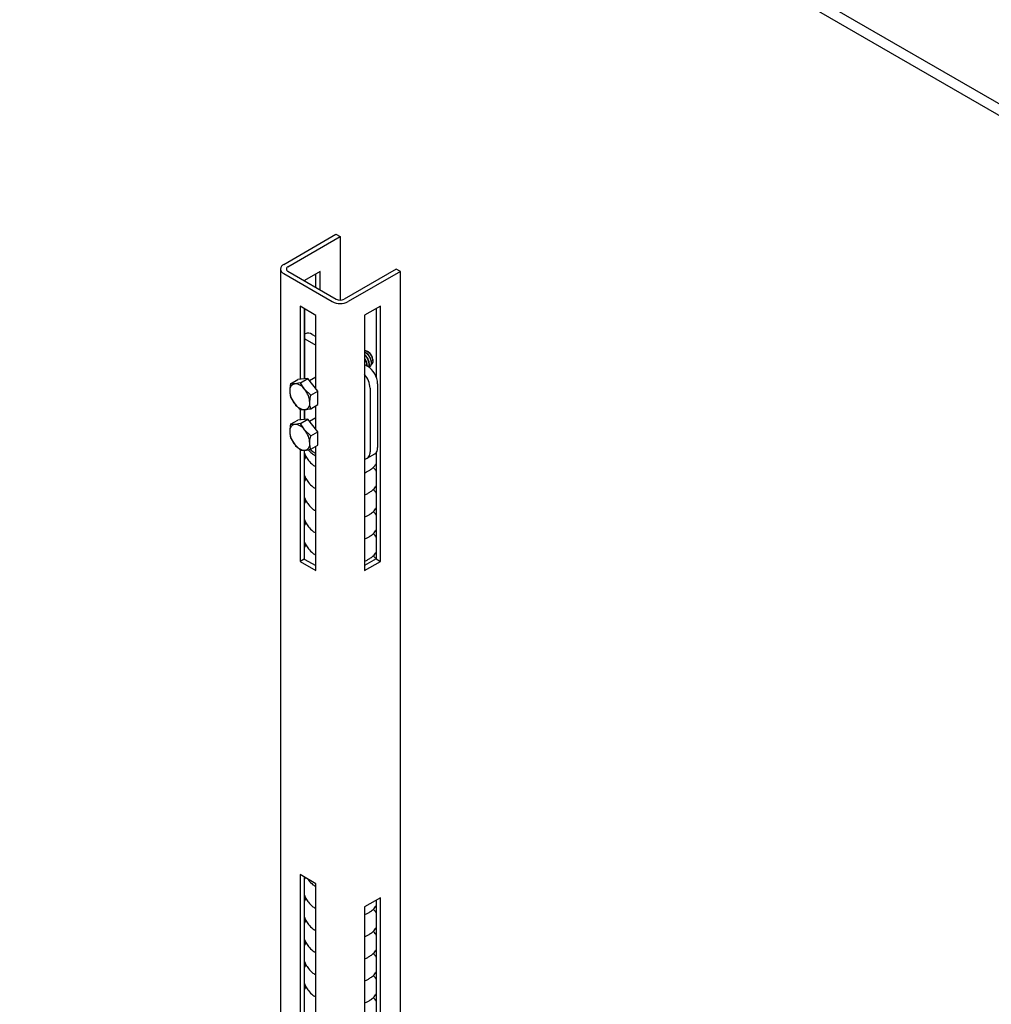
# Model space of a CAD drawing. Units: inches. Extents: x 0.1 to 10.8, y 0.2 to 8.4.
# Drawn here: x 8.2 to 9.2, y 5.1 to 6.2 of the extents above; entities that cross this region are included whole.
import ezdxf

# ---------------------------------------------------------------- set-up
doc = ezdxf.new("R2010")
doc.units = ezdxf.units.IN
doc.header["$MEASUREMENT"] = 0
doc.layers.add('FORMAT', color=7, linetype='Continuous')
doc.dimstyles.new('SLDDIMSTYLE1', dxfattribs={"dimtxt": 0.18, "dimasz": 0.13, "dimexe": 0, "dimexo": 0.0625, "dimgap": 0, "dimtad": 0, "dimtih": 1, "dimtoh": 1, "dimdec": 0, "dimrnd": 1e-09, "dimzin": 0, "dimdsep": 46, "dimlunit": 5, "dimtxsty": 'Standard', "dimsah": 1, "dimcen": 0.09, "dimadec": 0, "dimazin": 0, "dimtfac": 0.13, "dimtdec": 0, "dimtofl": 0, "dimtmove": 0, "dimatfit": 3, "dimfxl": 0, "dimfrac": 2, "dimtolj": 1, "dimtzin": 0, "dimarcsym": 0})

msp = doc.modelspace()

# ---------------------------------------------------------------- linework, layer by layer
at = {"color": 7, "linetype": 'Continuous', "lineweight": 25}
for p, q in [((7.81556699, 6.89318863), (9.35427878, 6.00490923)), ((7.80478792, 6.88696601), (9.34349971, 5.9986866)), ((8.48355223, 5.89211386), (8.53956026, 5.92444661)), ((8.48806219, 5.88951031), (8.54407022, 5.92184306)), ((8.53956026, 5.92444661), (8.54407022, 5.92184306)), ((8.54407022, 5.92184306), (8.54407022, 5.85379832)), ((8.47996964, 5.88712083), (8.47996964, 4.84155027)), ((8.60421741, 5.88712083), (8.54820938, 5.85478808)), ((8.60872737, 5.88451728), (8.60421741, 5.88712083)), ((8.48355223, 5.88212779), (8.5354211, 5.85218453)), ((8.48806219, 5.88473134), (8.53993106, 5.85478808)), ((8.52251209, 5.88450328), (8.50567087, 5.87478105)), ((8.50567087, 5.87478105), (8.50567087, 5.87456606)), ((8.51800213, 5.86744738), (8.51800213, 5.88189973)), ((8.52251209, 5.86484384), (8.52251209, 5.88450328)), ((8.60872737, 5.88451728), (8.55271934, 5.85218453)), ((8.60872737, 4.83894673), (8.60872737, 5.88451728)), ((8.51790727, 5.83740051), (8.50106606, 5.84712274)), ((8.50106606, 5.84712274), (8.50106606, 5.76874227)), ((8.50557602, 5.84451919), (8.50557602, 5.76914553)), ((8.50567087, 5.84446443), (8.50567087, 5.76915401)), ((8.58716924, 5.8471775), (8.57032803, 5.83745527)), ((8.58265928, 5.84457395), (8.58265928, 5.77149547)), ((8.58716924, 5.57333759), (8.58716924, 5.8471775)), ((8.51790727, 5.75899705), (8.51790727, 5.83740051)), ((8.57032803, 5.83745527), (8.57032803, 5.56361537)), ((8.506565, 5.81771747), (8.50567087, 5.8172013)), ((8.50610204, 5.81229581), (8.50567087, 5.81253475)), ((8.50610204, 5.81229581), (8.51790727, 5.80548079)), ((8.51418634, 5.81696277), (8.51790727, 5.81481472)), ((8.57380192, 5.79835896), (8.57258615, 5.79906104)), ((8.57471832, 5.7977554), (8.57376888, 5.79830157)), ((8.57390381, 5.79829514), (8.57471832, 5.7977554)), ((8.57414462, 5.79816106), (8.57390613, 5.79829878)), ((8.57032803, 5.78455286), (8.5734712, 5.78273835)), ((8.57591263, 5.7824766), (8.57621266, 5.78264981)), ((8.57908422, 5.78820057), (8.57908422, 5.78960449)), ((8.50946942, 5.76949366), (8.49869035, 5.76852985)), ((8.50167417, 5.76499356), (8.50946942, 5.76949366)), ((8.52024848, 5.7560846), (8.50946942, 5.76949366)), ((8.51790727, 5.7709929), (8.51132077, 5.76719059)), ((8.4908951, 5.76402975), (8.49869035, 5.76852985)), ((8.50167417, 5.76499356), (8.49532189, 5.76395587)), ((8.57616597, 5.75940149), (8.57616597, 5.69094151)), ((8.58425027, 5.76406846), (8.58425027, 5.69560848)), ((8.4908951, 5.74965688), (8.49532189, 5.74239657)), ((8.51245324, 5.7515845), (8.50610096, 5.75773325)), ((8.51245324, 5.7515845), (8.52024848, 5.7560846)), ((8.52024848, 5.74171173), (8.52024848, 5.7560846)), ((8.51245324, 5.73721164), (8.52024848, 5.74171173)), ((8.51790727, 5.71543161), (8.51790727, 5.74036018)), ((8.50106606, 5.7368265), (8.50106606, 5.72517683)), ((8.50167417, 5.73624782), (8.50610096, 5.73617395)), ((8.50557602, 5.73618271), (8.50557602, 5.72558009)), ((8.50567087, 5.73618112), (8.50567087, 5.72558857)), ((8.51790727, 5.72742746), (8.51132077, 5.72362515)), ((8.4908951, 5.72046431), (8.49869035, 5.72496441)), ((8.50167417, 5.72142812), (8.49532189, 5.72039043)), ((8.50946942, 5.72592822), (8.49869035, 5.72496441)), ((8.50167417, 5.72142812), (8.50946942, 5.72592822)), ((8.52024848, 5.71251916), (8.50946942, 5.72592822)), ((8.4908951, 5.70609144), (8.49532189, 5.69883113)), ((8.51245324, 5.70801906), (8.50610096, 5.71416781)), ((8.51245324, 5.70801906), (8.52024848, 5.71251916)), ((8.52024848, 5.69814629), (8.52024848, 5.71251916)), ((8.51245324, 5.6936462), (8.52024848, 5.69814629)), ((8.51790727, 5.56356061), (8.51790727, 5.69679474)), ((8.50106606, 5.69326106), (8.50106606, 5.57328283)), ((8.50167417, 5.69268238), (8.50610096, 5.69260851)), ((8.50557602, 5.69261727), (8.50557602, 5.57588638)), ((8.50567087, 5.68932251), (8.50567087, 5.68284757)), ((8.50719783, 5.68595013), (8.50567087, 5.68284757)), ((8.57300823, 5.68396217), (8.58109253, 5.68862914)), ((8.58265928, 5.69001838), (8.58265928, 5.57594114)), ((8.50567087, 5.66561343), (8.50567087, 5.65913849)), ((8.50719783, 5.66224105), (8.50567087, 5.65913849)), ((8.50567087, 5.64190435), (8.50567087, 5.6354294)), ((8.50719783, 5.63853197), (8.50567087, 5.6354294)), ((8.50567087, 5.61819527), (8.50567087, 5.61172032)), ((8.50719783, 5.61482288), (8.50567087, 5.61172032)), ((8.50719783, 5.5911138), (8.50557602, 5.5878185)), ((8.50557602, 5.57588638), (8.50106606, 5.57328283)), ((8.50106606, 5.57328283), (8.51790727, 5.56356061)), ((8.50557602, 5.57588638), (8.51790727, 5.5687677)), ((8.58265928, 5.57594114), (8.57032803, 5.56882246)), ((8.57032803, 5.56361537), (8.58716924, 5.57333759)), ((8.58265928, 5.57594114), (8.58716924, 5.57333759)), ((8.51790727, 5.22748436), (8.50106606, 5.23720658)), ((8.50106606, 5.23720658), (8.50106606, 4.82644672)), ((8.50557602, 5.23460304), (8.50557602, 4.97289656)), ((8.50567087, 5.23454828), (8.50567087, 5.232375)), ((8.50650382, 5.23406743), (8.50567087, 5.232375)), ((8.51790727, 4.8167245), (8.51790727, 5.22748436)), ((8.50567087, 5.21514086), (8.50567087, 5.20866591)), ((8.50719783, 5.21176848), (8.50567087, 5.20866591)), ((8.58716924, 5.21236681), (8.57032803, 5.20264458)), ((8.58265928, 5.20976326), (8.58265928, 4.95937639)), ((8.58716924, 4.96033689), (8.58716924, 5.21236681)), ((8.57032803, 5.20264458), (8.57032803, 4.84167379)), ((8.50567087, 5.19143177), (8.50567087, 5.18495683)), ((8.50719783, 5.18805939), (8.50567087, 5.18495683)), ((8.50567087, 5.16772269), (8.50567087, 5.16124775)), ((8.50719783, 5.16435031), (8.50567087, 5.16124775)), ((8.50567087, 5.14401361), (8.50567087, 5.13753866)), ((8.50719783, 5.14064123), (8.50567087, 5.13753866)), ((8.50567087, 5.12030453), (8.50567087, 5.11382958)), ((8.50719783, 5.11693214), (8.50567087, 5.11382958))]:
    msp.add_line(p, q, dxfattribs=at)
at = {"color": 7, "linetype": 'Continuous', "lineweight": 25, "flags": 128}
msp.add_lwpolyline([(8.51790727, 5.68921371), (8.51481262, 5.69094053), (8.51137637, 5.69338349)], dxfattribs=at)
at = {"color": 7, "linetype": 'Continuous', "lineweight": 25}
for centre, radius, start, end in [((8.48544725, 5.88712083), 0.00534055, 110.7834208, 249.2165792), ((8.48896908, 5.88712083), 0.0025558, 110.7834208, 249.2165792), ((8.54407022, 5.86277663), 0.0089972, 242.60967224, 297.39032776), ((8.54407022, 5.86887728), 0.0188004, 242.60967224, 297.39032776), ((8.50972109, 5.81072983), 0.00766734, 54.38242252, 114.30711905), ((8.56850461, 5.78920108), 0.0105873, 2.18368687, 57.8109366), ((8.56084759, 5.7630035), 0.0234269, 2.60547849, 57.39452166), ((8.55267999, 5.75829853), 0.02351186, 2.68876531, 41.35750816), ((8.49654894, 5.75736533), 0.00670379, 100.54677783, 189.25187918), ((8.49448954, 5.75006677), 0.01391402, 33.43491464, 86.57046189), ((8.51330532, 5.75736495), 0.02339778, 182.63928736, 219.77207238), ((8.48811753, 5.74276487), 0.02339778, 2.63928736, 39.77207238), ((8.50693331, 5.75006305), 0.01391402, 213.43491464, 266.57046189), ((8.50487391, 5.74276448), 0.00670379, 280.54677783, 9.25187918), ((8.49654894, 5.71379989), 0.00670379, 100.54677783, 189.25187918), ((8.49448954, 5.70650133), 0.01391402, 33.43491464, 86.57046189), ((8.51330532, 5.71379951), 0.02339778, 182.63928736, 219.77207238), ((8.48811753, 5.69919943), 0.02339778, 2.63928736, 39.77207238), ((8.50693331, 5.70649761), 0.01391402, 213.43491464, 266.57046189), ((8.50487391, 5.69919905), 0.00670379, 280.54677783, 9.25187918), ((8.57699897, 5.69468525), 0.00730984, 304.05635083, 7.25582956), ((8.5696331, 5.68983808), 0.0066254, 276.02071129, 9.58705267)]:
    msp.add_arc(centre, radius, start, end, dxfattribs=at)
for points, knots in [([(8.57032803, 5.79984375), (8.57070087, 5.7997915), (8.57180683, 5.79963652), (8.57378835, 5.79836116), (8.57593777, 5.79626492), (8.57766935, 5.79364025), (8.57878822, 5.79087867), (8.57921247, 5.78825052), (8.57885863, 5.7861826), (8.57824964, 5.78498194), (8.57767139, 5.78478447), (8.57759749, 5.78475924)], [0, 0, 0, 0, 0.0690368189, 0.2047860408, 0.3384987843, 0.4703473581, 0.6013840056, 0.7293530477, 0.8574283895, 0.9817789924, 1, 1, 1, 1]), ([(8.57619958, 5.78267706), (8.57623685, 5.78268714), (8.57678653, 5.78283577), (8.5774486, 5.78386599), (8.57798042, 5.78568522), (8.57784275, 5.78808135), (8.57706967, 5.79068369), (8.57572096, 5.79330453), (8.57391587, 5.79563781), (8.57203542, 5.79736844), (8.57081246, 5.79795972), (8.57032803, 5.79819393)], [0, 0, 0, 0, 0.0093880611, 0.1384314012, 0.2687105219, 0.396229794, 0.5266028585, 0.6554021387, 0.7840159751, 0.9144456261, 1, 1, 1, 1]), ([(8.57469997, 5.78221635), (8.57497144, 5.78221883), (8.5758063, 5.78222645), (8.57682138, 5.78311847), (8.57756027, 5.78473507), (8.57767006, 5.78696507), (8.57713622, 5.78951391), (8.57599051, 5.7921567), (8.5743448, 5.79462912), (8.5723905, 5.79668323), (8.57098994, 5.79752286), (8.57032803, 5.79791967)], [0, 0, 0, 0, 0.056852063, 0.1748415051, 0.2954591188, 0.4138207094, 0.5333321682, 0.6535580662, 0.7714227633, 0.891972039, 1, 1, 1, 1]), ([(8.57445561, 5.78193923), (8.57464362, 5.78212153), (8.57521698, 5.7826775), (8.57556058, 5.78434078), (8.57545367, 5.78668663), (8.57467415, 5.78930969), (8.57332016, 5.79189874), (8.57181294, 5.79396759), (8.57071879, 5.79487149), (8.57032803, 5.79519431)], [0, 0, 0, 0, 0.0814268575, 0.2483237341, 0.4116850474, 0.5787022728, 0.7437033679, 0.9084668963, 1, 1, 1, 1]), ([(8.5744084, 5.78197756), (8.57466355, 5.78243699), (8.5751963, 5.78339627), (8.57526662, 5.78558966), (8.57474424, 5.78813248), (8.5735899, 5.79076093), (8.57208505, 5.79311163), (8.57086901, 5.79427005), (8.57032803, 5.79478539)], [0, 0, 0, 0, 0.1601731351, 0.3344371178, 0.5103940535, 0.6874028593, 0.8609352648, 1, 1, 1, 1]), ([(8.5730648, 5.78297296), (8.57306983, 5.78299169), (8.57323901, 5.78362081), (8.57301336, 5.78535675), (8.57227254, 5.78789261), (8.57129177, 5.78996781), (8.57050736, 5.79095169), (8.57032803, 5.79117662)], [0, 0, 0, 0, 0.0091274588, 0.3065280794, 0.6105843184, 0.9109701755, 1, 1, 1, 1]), ([(8.57272041, 5.78317177), (8.57275339, 5.78352089), (8.57285347, 5.78458019), (8.57230914, 5.78675503), (8.57143864, 5.78896773), (8.57059917, 5.79016479), (8.57032803, 5.79055143)], [0, 0, 0, 0, 0.1651006001, 0.5009505996, 0.8388083095, 1, 1, 1, 1]), ([(8.4908951, 5.76402975), (8.49078298, 5.763504), (8.49021405, 5.76083634), (8.49005781, 5.75831332), (8.48993236, 5.75628753)], [0, 0, 0, 0, 0.1970814097, 1, 1, 1, 1]), ([(8.49532189, 5.76395587), (8.49519507, 5.763945), (8.49338878, 5.76379018), (8.49209658, 5.76391432), (8.4908951, 5.76402975)], [0, 0, 0, 0, 0.07021364913, 1, 1, 1, 1]), ([(8.50610096, 5.75773325), (8.50597413, 5.75789277), (8.50416785, 5.76016472), (8.50287565, 5.76266699), (8.50167417, 5.76499356)], [0, 0, 0, 0, 0.0702136491, 1, 1, 1, 1]), ([(8.48993236, 5.75628753), (8.489942, 5.75575592), (8.48998565, 5.7533497), (8.49049685, 5.75127399), (8.4908951, 5.74965688)], [0, 0, 0, 0, 0.2209342979, 1, 1, 1, 1]), ([(8.51149049, 5.74384229), (8.51161594, 5.74586807), (8.51177218, 5.7483911), (8.51234111, 5.75105876), (8.51245324, 5.7515845)], [0, 0, 0, 0, 0.80291859, 1, 1, 1, 1]), ([(8.49532189, 5.74239657), (8.49545064, 5.74223816), (8.49728433, 5.73998203), (8.49955911, 5.73804699), (8.50167417, 5.73624782)], [0, 0, 0, 0, 0.0702136491, 1, 1, 1, 1]), ([(8.51245324, 5.73721164), (8.51205498, 5.73882875), (8.51154378, 5.74090445), (8.51150013, 5.74331067), (8.51149049, 5.74384229)], [0, 0, 0, 0, 0.7790657032, 1, 1, 1, 1]), ([(8.50610096, 5.73617395), (8.50622971, 5.73618593), (8.50806339, 5.73635657), (8.51033818, 5.73679966), (8.51245324, 5.73721164)], [0, 0, 0, 0, 0.0702136491, 1, 1, 1, 1]), ([(8.4908951, 5.72046431), (8.49049685, 5.71838738), (8.48998565, 5.71572146), (8.489942, 5.71326484), (8.48993236, 5.71272209)], [0, 0, 0, 0, 0.7790657032, 1, 1, 1, 1]), ([(8.49532189, 5.72039043), (8.49519507, 5.72037956), (8.49338878, 5.72022474), (8.49209658, 5.72034888), (8.4908951, 5.72046431)], [0, 0, 0, 0, 0.07021364913, 1, 1, 1, 1]), ([(8.50610096, 5.71416781), (8.50597413, 5.71432733), (8.50416785, 5.71659928), (8.50287565, 5.71910155), (8.50167417, 5.72142812)], [0, 0, 0, 0, 0.0702136491, 1, 1, 1, 1]), ([(8.48993236, 5.71272209), (8.49005781, 5.71084115), (8.49021405, 5.70849851), (8.49078298, 5.70648773), (8.4908951, 5.70609144)], [0, 0, 0, 0, 0.80291859, 1, 1, 1, 1]), ([(8.51149049, 5.70027685), (8.51150013, 5.7008196), (8.51154378, 5.70327621), (8.51205498, 5.70594213), (8.51245324, 5.70801906)], [0, 0, 0, 0, 0.2209342979, 1, 1, 1, 1]), ([(8.49532189, 5.69883113), (8.49545064, 5.69867272), (8.49728433, 5.69641659), (8.49955911, 5.69448155), (8.50167417, 5.69268238)], [0, 0, 0, 0, 0.0702136491, 1, 1, 1, 1]), ([(8.51245324, 5.6936462), (8.51234111, 5.69404248), (8.51177218, 5.69605327), (8.51161594, 5.6983959), (8.51149049, 5.70027685)], [0, 0, 0, 0, 0.1970814097, 1, 1, 1, 1]), ([(8.50567087, 5.68932251), (8.50614919, 5.68816595), (8.50726683, 5.68546348), (8.51027167, 5.68127954), (8.51380473, 5.67749314), (8.51687473, 5.67549545), (8.51790727, 5.67482357)], [0, 0, 0, 0, 0.2018827432, 0.4717251964, 0.8223252354, 1, 1, 1, 1]), ([(8.50610096, 5.69260851), (8.50622971, 5.69262049), (8.50806339, 5.69279113), (8.51033818, 5.69323422), (8.51245324, 5.6936462)], [0, 0, 0, 0, 0.0702136491, 1, 1, 1, 1]), ([(8.50959568, 5.69316686), (8.51007823, 5.69260747), (8.51148919, 5.69097181), (8.51425648, 5.68874965), (8.51674719, 5.68728512), (8.51790727, 5.68660301)], [0, 0, 0, 0, 0.2173270669, 0.6354627319, 1, 1, 1, 1]), ([(8.57032803, 5.6685305), (8.57095101, 5.66878627), (8.57261069, 5.66946766), (8.57537508, 5.67096515), (8.57890593, 5.67348371), (8.58148275, 5.67590192), (8.58248076, 5.67785181), (8.58265928, 5.67820061)], [0, 0, 0, 0, 0.1175139548, 0.3130651336, 0.5544035971, 0.9202927241, 1, 1, 1, 1]), ([(8.58265928, 5.67029271), (8.58248932, 5.67064134), (8.58178161, 5.67209305), (8.58039415, 5.67331119), (8.57933989, 5.67423679)], [0, 0, 0, 0, 0.24015192298, 1, 1, 1, 1]), ([(8.50567087, 5.66561343), (8.50614919, 5.66445687), (8.50726683, 5.6617544), (8.51027167, 5.65757046), (8.51380473, 5.65378405), (8.51687473, 5.65178637), (8.51790727, 5.65111448)], [0, 0, 0, 0, 0.2018827432, 0.4717251964, 0.8223252354, 1, 1, 1, 1]), ([(8.57032803, 5.64482141), (8.57095101, 5.64507719), (8.57261069, 5.64575858), (8.57537508, 5.64725607), (8.57890593, 5.64977463), (8.58148275, 5.65219284), (8.58248076, 5.65414273), (8.58265928, 5.65449152)], [0, 0, 0, 0, 0.1175139548, 0.3130651336, 0.5544035971, 0.9202927241, 1, 1, 1, 1]), ([(8.58265928, 5.64658362), (8.58248932, 5.64693225), (8.58178161, 5.64838396), (8.58039415, 5.6496021), (8.57933989, 5.65052771)], [0, 0, 0, 0, 0.24015192298, 1, 1, 1, 1]), ([(8.50567087, 5.64190435), (8.50614919, 5.64074778), (8.50726683, 5.63804532), (8.51027167, 5.63386138), (8.51380473, 5.63007497), (8.51687473, 5.62807728), (8.51790727, 5.6274054)], [0, 0, 0, 0, 0.2018827432, 0.4717251964, 0.8223252354, 1, 1, 1, 1]), ([(8.57032803, 5.62111233), (8.57095101, 5.6213681), (8.57261069, 5.6220495), (8.57537508, 5.62354699), (8.57890593, 5.62606555), (8.58148275, 5.62848376), (8.58248076, 5.63043365), (8.58265928, 5.63078244)], [0, 0, 0, 0, 0.1175139548, 0.3130651336, 0.5544035971, 0.9202927241, 1, 1, 1, 1]), ([(8.58265928, 5.62287454), (8.58248932, 5.62322317), (8.58178161, 5.62467488), (8.58039415, 5.62589302), (8.57933989, 5.62681862)], [0, 0, 0, 0, 0.24015192298, 1, 1, 1, 1]), ([(8.50567087, 5.61819527), (8.50614919, 5.6170387), (8.50726683, 5.61433623), (8.51027167, 5.6101523), (8.51380473, 5.60636589), (8.51687473, 5.6043682), (8.51790727, 5.60369632)], [0, 0, 0, 0, 0.20188274325, 0.47172519637, 0.82232523542, 1, 1, 1, 1]), ([(8.57032803, 5.59740325), (8.57095101, 5.59765902), (8.57261069, 5.59834041), (8.57537508, 5.5998379), (8.57890593, 5.60235647), (8.58148275, 5.60477468), (8.58248076, 5.60672457), (8.58265928, 5.60707336)], [0, 0, 0, 0, 0.1175139548, 0.3130651336, 0.5544035971, 0.9202927241, 1, 1, 1, 1]), ([(8.58265928, 5.59916546), (8.58248932, 5.59951409), (8.58178161, 5.6009658), (8.58039415, 5.60218394), (8.57933989, 5.60310954)], [0, 0, 0, 0, 0.240151923, 1, 1, 1, 1]), ([(8.50557602, 5.59469568), (8.50608241, 5.59346752), (8.50722654, 5.59069266), (8.51026969, 5.58644223), (8.51380497, 5.58265693), (8.5168748, 5.58065915), (8.51790727, 5.57998723)], [0, 0, 0, 0, 0.2116481159, 0.4781889087, 0.824499177, 1, 1, 1, 1]), ([(8.57032803, 5.57369417), (8.57095101, 5.57394994), (8.57261069, 5.57463133), (8.57537508, 5.57612882), (8.57890593, 5.57864738), (8.58148275, 5.58106559), (8.58248076, 5.58301548), (8.58265928, 5.58336427)], [0, 0, 0, 0, 0.1175139548, 0.3130651336, 0.5544035971, 0.9202927241, 1, 1, 1, 1]), ([(8.58246203, 5.57582727), (8.58235062, 5.57604979), (8.58168912, 5.57737116), (8.58040651, 5.5784791), (8.57933989, 5.57940046)], [0, 0, 0, 0, 0.1684079733, 1, 1, 1, 1]), ([(8.50922053, 5.23249911), (8.50949661, 5.23208261), (8.51098025, 5.22984439), (8.51385576, 5.22700726), (8.51694251, 5.22498125), (8.51800213, 5.22428576)], [0, 0, 0, 0, 0.1305436954, 0.7015334683, 1, 1, 1, 1]), ([(8.50567087, 5.21514086), (8.50614922, 5.21398432), (8.50726695, 5.21128191), (8.51027091, 5.20709736), (8.51383244, 5.20328702), (8.51693655, 5.20126932), (8.51800213, 5.20057668)], [0, 0, 0, 0, 0.2007604671, 0.4691028528, 0.817753889, 1, 1, 1, 1]), ([(8.57032803, 5.19434884), (8.57095101, 5.19460461), (8.57261069, 5.19528601), (8.57537508, 5.19678349), (8.57890593, 5.19930206), (8.58148275, 5.20172027), (8.58248076, 5.20367016), (8.58265928, 5.20401895)], [0, 0, 0, 0, 0.1175139548, 0.3130651336, 0.5544035971, 0.9202927241, 1, 1, 1, 1]), ([(8.58265928, 5.19611105), (8.58248932, 5.19645968), (8.58178161, 5.19791139), (8.58039415, 5.19912953), (8.57933989, 5.20005513)], [0, 0, 0, 0, 0.240151923, 1, 1, 1, 1]), ([(8.50567087, 5.19143177), (8.50614922, 5.19027523), (8.50726695, 5.18757283), (8.51027091, 5.18338828), (8.51383244, 5.17957794), (8.51693655, 5.17756024), (8.51800213, 5.1768676)], [0, 0, 0, 0, 0.2007604671, 0.4691028528, 0.817753889, 1, 1, 1, 1]), ([(8.57032803, 5.17063976), (8.57095101, 5.17089553), (8.57261069, 5.17157692), (8.57537508, 5.17307441), (8.57890593, 5.17559297), (8.58148275, 5.17801119), (8.58248076, 5.17996107), (8.58265928, 5.18030987)], [0, 0, 0, 0, 0.1175139548, 0.3130651336, 0.5544035971, 0.9202927241, 1, 1, 1, 1]), ([(8.50567087, 5.16772269), (8.50614922, 5.16656615), (8.50726695, 5.16386374), (8.51027091, 5.1596792), (8.51383244, 5.15586886), (8.51693655, 5.15385115), (8.51800213, 5.15315852)], [0, 0, 0, 0, 0.2007604671, 0.4691028528, 0.817753889, 1, 1, 1, 1]), ([(8.58265928, 5.17240197), (8.58248932, 5.1727506), (8.58178161, 5.17420231), (8.58039415, 5.17542045), (8.57933989, 5.17634605)], [0, 0, 0, 0, 0.240151923, 1, 1, 1, 1]), ([(8.57032803, 5.14693068), (8.57095101, 5.14718645), (8.57261069, 5.14786784), (8.57537508, 5.14936533), (8.57890593, 5.15188389), (8.58148275, 5.1543021), (8.58248076, 5.15625199), (8.58265928, 5.15660078)], [0, 0, 0, 0, 0.1175139548, 0.3130651336, 0.5544035971, 0.9202927241, 1, 1, 1, 1]), ([(8.58265928, 5.14869288), (8.58248932, 5.14904152), (8.58178161, 5.15049323), (8.58039415, 5.15171137), (8.57933989, 5.15263697)], [0, 0, 0, 0, 0.240151923, 1, 1, 1, 1]), ([(8.50567087, 5.14401361), (8.50614922, 5.14285707), (8.50726695, 5.14015466), (8.51027091, 5.13597012), (8.51383244, 5.13215978), (8.51693655, 5.13014207), (8.51800213, 5.12944943)], [0, 0, 0, 0, 0.2007604671, 0.4691028528, 0.817753889, 1, 1, 1, 1]), ([(8.57032803, 5.12322159), (8.57095101, 5.12347736), (8.57261069, 5.12415876), (8.57537508, 5.12565625), (8.57890593, 5.12817481), (8.58148275, 5.13059302), (8.58248076, 5.13254291), (8.58265928, 5.1328917)], [0, 0, 0, 0, 0.1175139548, 0.3130651336, 0.5544035971, 0.9202927241, 1, 1, 1, 1]), ([(8.58265928, 5.1249838), (8.58248932, 5.12533243), (8.58178161, 5.12678414), (8.58039415, 5.12800228), (8.57933989, 5.12892788)], [0, 0, 0, 0, 0.240151923, 1, 1, 1, 1]), ([(8.50567087, 5.12030453), (8.50614922, 5.11914799), (8.50726695, 5.11644558), (8.51027091, 5.11226103), (8.51383244, 5.10845069), (8.51693655, 5.10643299), (8.51800213, 5.10574035)], [0, 0, 0, 0, 0.2007604671, 0.4691028528, 0.817753889, 1, 1, 1, 1]), ([(8.57032803, 5.09951251), (8.57095101, 5.09976828), (8.57261069, 5.10044968), (8.57537508, 5.10194716), (8.57890593, 5.10446573), (8.58148275, 5.10688394), (8.58248076, 5.10883383), (8.58265928, 5.10918262)], [0, 0, 0, 0, 0.1175139548, 0.3130651336, 0.5544035971, 0.9202927241, 1, 1, 1, 1]), ([(8.58265928, 5.10127472), (8.58248932, 5.10162335), (8.58178161, 5.10307506), (8.58039415, 5.1042932), (8.57933989, 5.1052188)], [0, 0, 0, 0, 0.240151923, 1, 1, 1, 1])]:
    msp.add_open_spline(points, degree=3, knots=knots, dxfattribs=at)

# ---------------------------------------------------------------- leaders
at = {"layer": 'FORMAT'}
msp.add_leader([(8.50879126, 4.60491024), (7.50921389, 5.33930211)], dimstyle='SLDDIMSTYLE1', dxfattribs=at)

doc.saveas('drawing.dxf')
